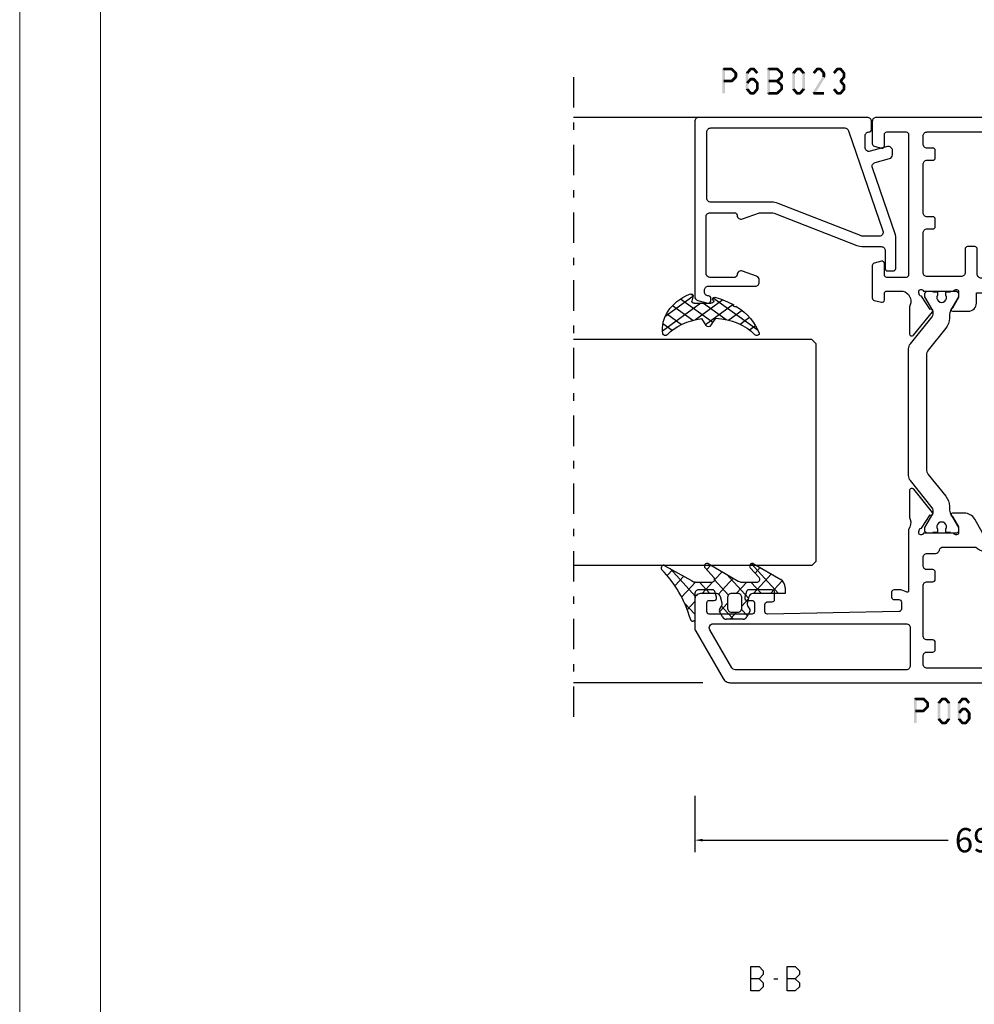
# Model space of a CAD drawing. Units: millimetres. Extents: x -3805 to 9591, y -1770 to 4531.
# Drawn here: x 318 to 436, y 2592 to 2713 of the extents above; entities that cross this region are included whole.
import ezdxf

# ---------------------------------------------------------------- set-up
doc = ezdxf.new("R2010")
doc.units = ezdxf.units.MM
doc.header["$LTSCALE"] = 0.838525
doc.linetypes.add('OGLT0', pattern=[10, 4.5, -2.2, 1.1, -2.2])
doc.layers.get('Defpoints').update_dxf_attribs({"lineweight": 5})
doc.layers.add('Frame Border', color=1, linetype='Continuous', lineweight=5)
doc.layers.add('PROFIL', color=7, linetype='Continuous', lineweight=5)
doc.styles.get("Standard").update_dxf_attribs({"font": 'txt.shx', "oblique": 1})
doc.dimstyles.new('ORGADATA', dxfattribs={"dimtxt": 0.18, "dimasz": 0.18, "dimexe": 0.18, "dimexo": 0.625, "dimgap": 0.09, "dimtad": 1, "dimtih": 1, "dimtoh": 1, "dimdec": 4, "dimzin": 0, "dimdsep": 46, "dimtxsty": 'Standard', "dimcen": 0.09, "dimadec": 0, "dimazin": 0, "dimtfac": 1, "dimtdec": 4, "dimtofl": 0, "dimtmove": 2, "dimatfit": 3, "dimfxl": 0, "dimtolj": 1, "dimtzin": 0, "dimarcsym": 0})

# ---------------------------------------------------------------- blocks, each defined once
blk = doc.blocks.new('BLYWEERT_P06210', base_point=(11.661213, 76.49564))
at = {"color": 7, "linetype": 'Continuous'}
for points in [[(22.661213, 145.49564), (18.529162, 145.49564, 0.131652), (18.029162, 145.361665), (12.161213, 141.973803, 0.131652), (11.795187, 141.607778, 0.131652), (11.661213, 141.107778), (11.661213, 76.99564, 0.414214), (12.161213, 76.49564), (14.961213, 76.49564, 0.414214), (15.461213, 76.99564), (15.461213, 77.59564, 0.414214), (14.961213, 78.09564), (13.761213, 78.09564, -0.414214), (13.461213, 78.39564), (13.461213, 81.19564, -0.414214), (13.761213, 81.49564), (20.111213, 81.49564), (20.411213, 81.79564), (20.711213, 81.49564), (27.061213, 81.49564, -0.414214), (27.361213, 81.19564), (27.361213, 78.39564, -0.414214), (27.061213, 78.09564), (25.961213, 78.09564, 0.414214), (25.461213, 77.59564), (25.461213, 76.99564, 0.414214), (25.961213, 76.49564), (28.661213, 76.49564, 0.414214), (29.161213, 76.99564), (29.161213, 80.19564, -0.414214), (29.461213, 80.49564), (30.641954, 80.49564, -0.244737), (31.888494, 80.695752, 0.112391), (32.321376, 80.597214), (35.426027, 80.597286, 0.70673), (35.614811, 81.130435), (32.723716, 83.471485, 0.965689), (32.46146, 83.169779), (30.788022, 82.08298, -0.246928), (30.651524, 81.839324), (30.372374, 81.74564), (30.261213, 81.74564, -0.843039), (30.161213, 82.328483), (30.161213, 86.112797, -0.843039), (30.261213, 86.69564), (30.961213, 86.69564), (32.261213, 85.945084, 0.998611), (32.661213, 85.94564), (32.661213, 87.38846, 0.267949), (31.911213, 88.687498), (30.211213, 89.668994, -0.267949), (29.461213, 90.968032), (29.461213, 108.523248, -0.267949), (30.211213, 109.822286), (31.911213, 110.803781, 0.267949), (32.661213, 112.10282), (32.661213, 113.54564, 0.998611), (32.261213, 113.546196), (30.961213, 112.79564), (30.261213, 112.79564, -0.843039), (30.161213, 113.378483), (30.161213, 117.162797, -0.843039), (30.261213, 117.74564), (30.372374, 117.74564), (30.651526, 117.651955, -0.246928), (30.788022, 117.408297), (32.461452, 116.321486, 0.965689), (32.723706, 116.019778), (35.614818, 118.360808, 0.70673), (35.426038, 118.893957), (32.321387, 118.894052, 0.112391), (31.888504, 118.795517, -0.244736), (30.641954, 118.99564), (23.061213, 118.99564, -0.598235), (22.894546, 119.306194, 0.147477), (23.161213, 120.190627), (23.161213, 120.79564, 0.414214), (22.861213, 121.09564), (22.250424, 121.09564, 0.419614), (21.950474, 120.790119), (21.961314, 120.20116, -0.419614), (21.661365, 119.89564), (20.761213, 119.89564, -0.408834), (20.461263, 120.190119), (20.161263, 136.490119, -0.419614), (20.461213, 136.79564), (21.361365, 136.79564, -0.408834), (21.661314, 136.50116), (21.67256, 135.890119, 0.408834), (21.97251, 135.59564), (22.861213, 135.59564, 0.414214), (23.161213, 135.89564), (23.161213, 138.808075, 0.339454), (22.938858, 139.097853), (22.238858, 139.285418, 0.493145), (21.861213, 138.99564), (21.861213, 138.39564, -0.414214), (21.561213, 138.09564), (20.461213, 138.09564, -0.414214), (20.161213, 138.39564), (20.161213, 143.69564, -0.414214), (20.461213, 143.99564), (21.561213, 143.99564, -0.414214), (21.861213, 143.69564), (21.861213, 143.09564, 0.493145), (22.238858, 142.805862), (22.938858, 142.993427, 0.339454), (23.161213, 143.283204), (23.161213, 144.99564, 0.414214), (22.661213, 145.49564)], [(15.861213, 142.262478), (18.211213, 143.619252, -0.57735), (18.961213, 143.186239), (18.961213, 119.29564, -0.414214), (18.461213, 118.79564), (13.761213, 118.79564, -0.414214), (13.261213, 119.29564), (13.261213, 140.472693, -0.267949), (13.511213, 140.905705), (15.861213, 142.262478)], [(81.661213, 76.99564), (81.661213, 122.99564, 0.414214), (81.161213, 123.49564), (78.402367, 123.49564, 0.339454), (78.112589, 123.273286), (77.871435, 122.373286, 0.493145), (78.161213, 121.99564), (79.561213, 121.99564, -0.414214), (79.861213, 121.69564), (79.861213, 119.29564, -0.414214), (79.561213, 118.99564), (62.161213, 118.99564, -0.414214), (61.861213, 119.29564), (61.861213, 121.69564, -0.414214), (62.161213, 121.99564), (63.561213, 121.99564, 0.493145), (63.85099, 122.373286), (63.609836, 123.273286, 0.339454), (63.320058, 123.49564), (59.302367, 123.49564, 0.339454), (59.012589, 123.273286), (58.771435, 122.373286, 0.493145), (59.061213, 121.99564), (59.861213, 121.99564, -0.414214), (60.161213, 121.69564), (60.161213, 119.69564, -0.439786), (58.436955, 118.798556, 0.112391), (58.004287, 118.898032), (54.899643, 118.904681, 0.70673), (54.709706, 118.371943), (57.595725, 116.024638, 0.965689), (57.858634, 116.325776), (59.534421, 117.408949, -0.246928), (59.671446, 117.652309), (59.950051, 117.74564), (60.061213, 117.74564, -0.843039), (60.161213, 117.162797), (60.161213, 113.378483, -0.843039), (60.061213, 112.79564), (59.361213, 112.79564), (58.061212, 113.546196, 0.998611), (57.661213, 113.54564), (57.661213, 111.59564, 0.414214), (58.661213, 110.59564), (59.961213, 110.59564), (59.961213, 88.89564), (58.661213, 88.89564, 0.414214), (57.661213, 87.89564), (57.661213, 85.94564, 0.998611), (58.061212, 85.945084), (59.361213, 86.69564), (60.061213, 86.69564, -0.843039), (60.161213, 86.112797), (60.161213, 82.328483, -0.843039), (60.061213, 81.74564), (59.950051, 81.74564), (59.670599, 81.83952, -0.246928), (59.534394, 82.08334), (57.86226, 83.172143, 0.965689), (57.600365, 83.474164), (54.706467, 81.13658, 0.70673), (54.894611, 80.603206), (57.99926, 80.599412, 0.112391), (58.43226, 80.697432, -0.244492), (59.680471, 80.49564), (63.661213, 80.49564, -0.414214), (64.161213, 79.99564), (64.161213, 76.99564, 0.414214), (64.661213, 76.49564), (67.361213, 76.49564, 0.414214), (67.861213, 76.99564), (67.861213, 77.59564, 0.414214), (67.361213, 78.09564), (66.261213, 78.09564, -0.414214), (65.961213, 78.39564), (65.961213, 81.19564, -0.414214), (66.261213, 81.49564), (72.611213, 81.49564), (72.911213, 81.79564), (73.211213, 81.49564), (79.561213, 81.49564, -0.414214), (79.861213, 81.19564), (79.861213, 78.39564, -0.414214), (79.561213, 78.09564), (78.361213, 78.09564, 0.414214), (77.861213, 77.59564), (77.861213, 76.99564, 0.414214), (78.361213, 76.49564), (81.161213, 76.49564, 0.414214), (81.661213, 76.99564)], [(34.77122, 114.391348, -0.171831), (33.512579, 113.94564), (33.17461, 113.94564, 0.131652), (32.57461, 113.78487), (30.861213, 112.79564), (30.561213, 112.79564, -0.414214), (30.161213, 113.19564), (30.161213, 113.79564), (30.261213, 113.79564), (30.261213, 114.37064), (30.670739, 114.37064, 1.69614), (30.670739, 115.42064), (30.261213, 115.42064), (30.261213, 115.99564), (30.161213, 115.99564), (30.161213, 116.59564, -0.414214), (30.561213, 116.99564), (30.861213, 116.99564), (32.56384, 116.012627, 0.131652), (32.81384, 115.94564), (33.017717, 115.94564, 0.171831), (33.332377, 116.057067), (36.686011, 118.772786, -0.171831), (37.315331, 118.99564), (53.007094, 118.99564, -0.171831), (53.636414, 118.772786), (56.990048, 116.057067, 0.171831), (57.304708, 115.94564), (57.508585, 115.94564, 0.131652), (57.758585, 116.012627), (59.461213, 116.99564), (59.761213, 116.99564, -0.414214), (60.161213, 116.59564), (60.161213, 115.99564), (60.061213, 115.99564), (60.061213, 115.42064), (59.651686, 115.42064, 1.69614), (59.651686, 114.37064), (60.061213, 114.37064), (60.061213, 113.79564), (60.161213, 113.79564), (60.161213, 113.19564, -0.414214), (59.761213, 112.79564), (59.461213, 112.79564), (57.747815, 113.78487, 0.131652), (57.147815, 113.94564), (56.809846, 113.94564, -0.171831), (55.551205, 114.391348), (52.857354, 116.572786, 0.171831), (52.228033, 116.79564), (38.094392, 116.79564, 0.171831), (37.465072, 116.572786), (34.77122, 114.391348)], [(13.461213, 99.99564), (13.461213, 116.69564, -0.414214), (13.961213, 117.19564), (14.961213, 117.19564, -0.414214), (15.461213, 116.69564), (15.461213, 115.99564, 0.414214), (15.761213, 115.69564), (16.661213, 115.69564, 0.414214), (16.961213, 115.99564), (16.961213, 116.69564, -0.414214), (17.461213, 117.19564), (23.661213, 117.19564, -0.414214), (24.161213, 116.69564), (24.161213, 115.99564, 0.414214), (24.461213, 115.69564), (25.361213, 115.69564, 0.414214), (25.661213, 115.99564), (25.661213, 116.69564, -0.414214), (26.161213, 117.19564), (27.161213, 117.19564, -0.414214), (27.661213, 116.69564), (27.661213, 115.675436, 0.356394), (28.061213, 115.185538, -0.356394), (28.461213, 114.69564), (28.461213, 110.677314, 0.179699), (27.661213, 108.523248), (27.661213, 90.968032, 0.179699), (28.461213, 88.813966), (28.461213, 85.79564, -0.356394), (28.061213, 85.305742, 0.356394), (27.661213, 84.815844), (27.661213, 83.29564), (13.461213, 83.29564), (13.461213, 99.99564)], [(79.861213, 99.99564), (79.861213, 83.29564), (66.160603, 83.29564, 0.230961), (64.505326, 82.487948, -0.230961), (64.111213, 82.29564), (62.461213, 82.29564, -0.414214), (61.961213, 82.79564), (61.961213, 87.99564, -0.414214), (62.461213, 88.49564), (65.361213, 88.49564, 0.414214), (65.661213, 88.79564), (65.661213, 89.69564, 0.414214), (65.361213, 89.99564), (62.261213, 89.99564, -0.414214), (61.761213, 90.49564), (61.761213, 109.99564, -0.414214), (62.261213, 110.49564), (65.361213, 110.49564, 0.414214), (65.661213, 110.79564), (65.661213, 111.69564, 0.414214), (65.361213, 111.99564), (62.461213, 111.99564, -0.414214), (61.961213, 112.49564), (61.961213, 116.69564, -0.414214), (62.461213, 117.19564), (67.361213, 117.19564, -0.414214), (67.861213, 116.69564), (67.861213, 115.99564, 0.414214), (68.161213, 115.69564), (69.061213, 115.69564, 0.414214), (69.361213, 115.99564), (69.361213, 116.69564, -0.414214), (69.861213, 117.19564), (75.861213, 117.19564, -0.414214), (76.361213, 116.69564), (76.361213, 115.99564, 0.414214), (76.661213, 115.69564), (77.561213, 115.69564, 0.414214), (77.861213, 115.99564), (77.861213, 116.69564, -0.414214), (78.361213, 117.19564), (79.361213, 117.19564, -0.414214), (79.861213, 116.69564), (79.861213, 99.99564)], [(55.551205, 85.099932, -0.171831), (56.809846, 85.54564), (57.147815, 85.54564, 0.131652), (57.747815, 85.706409), (59.461213, 86.69564), (59.761213, 86.69564, -0.414214), (60.161213, 86.29564), (60.161213, 85.69564), (60.061213, 85.69564), (60.061213, 85.12064), (59.651686, 85.12064, 1.69614), (59.651686, 84.07064), (60.061213, 84.07064), (60.061213, 83.49564), (60.161213, 83.49564), (60.161213, 82.89564, -0.414214), (59.761213, 82.49564), (59.461213, 82.49564), (57.758585, 83.478653, 0.131652), (57.508585, 83.54564), (57.304708, 83.54564, 0.171831), (56.990048, 83.434213), (53.636414, 80.718494, -0.171831), (53.007094, 80.49564), (37.315331, 80.49564, -0.171831), (36.686011, 80.718494), (33.332377, 83.434213, 0.171831), (33.017717, 83.54564), (32.81384, 83.54564, 0.131652), (32.56384, 83.478653), (30.861213, 82.49564), (30.561213, 82.49564, -0.414214), (30.161213, 82.89564), (30.161213, 83.49564), (30.261213, 83.49564), (30.261213, 84.07064), (30.670739, 84.07064, 1.69614), (30.670739, 85.12064), (30.261213, 85.12064), (30.261213, 85.69564), (30.161213, 85.69564), (30.161213, 86.29564, -0.414214), (30.561213, 86.69564), (30.861213, 86.69564), (32.57461, 85.706409, 0.131652), (33.17461, 85.54564), (33.512579, 85.54564, -0.171831), (34.77122, 85.099932), (37.465072, 82.918494, 0.171831), (38.094392, 82.69564), (52.228033, 82.69564, 0.171831), (52.857354, 82.918494), (55.551205, 85.099932)]]:
    blk.add_lwpolyline(points, format="xyb", close=True, dxfattribs=at)
blk = doc.blocks.new('BLYWEERT_P6B023')
at = {"color": 7, "linetype": 'Continuous'}
for points in [[(23, 3.5), (23, 24.4, 0.414214), (22.5, 24.9), (0.828594, 24.9, 0.339454), (0.345631, 24.52941), (0.010222, 23.277646, 0.493145), (0.3, 22.9), (0.6, 22.9, 0.414214), (0.9, 23.2, -0.414214), (1.4, 23.7), (1.6, 23.7, -0.414214), (2.1, 23.2), (2.1, 17.4, 0.414214), (2.6, 16.9), (2.863052, 16.9, 0.315299), (3.332898, 17.22899), (3.969846, 18.97899, 0.520567), (3.5, 19.65, -0.414214), (3.2, 19.95), (3.2, 23, -0.414214), (3.7, 23.5), (10.7, 23.5, -0.414214), (11.2, 23), (11.2, 19.95, -0.414214), (10.9, 19.65, 0.520567), (10.430154, 18.97899), (11.2, 16.863855), (11.2, 15.4, -0.093149), (11.131776, 15.036965), (7.156916, 4.83498, 0.093149), (7, 4), (7, 1.8, -0.414214), (6.5, 1.3), (4.3, 1.3, 0.414214), (4, 1), (4, 0.3, 0.414214), (4.3, 0), (8.3, 0, 0.083094), (8.462784, 0.027241), (16.777681, 2.890289, -0.434812), (17.423428, 2.546939), (17.899399, 0.77059, 0.339454), (18.382362, 0.4), (18.9, 0.4, 0.493145), (19.382963, 1.02941), (18.809235, 3.17059, -0.493145), (19.292198, 3.8), (20.7, 3.8, -0.414214), (21.2, 3.3, 0.414214), (21.5, 3), (22.5, 3, 0.414214), (23, 3.5)], [(21.7, 14.608367), (21.7, 6.316733, -0.320103), (21.362784, 5.843974), (8.962784, 1.574311, -0.515034), (8.3, 2.047071), (8.3, 4, -0.093149), (8.368224, 4.363035), (12.343084, 14.56502, 0.093149), (12.5, 15.4), (12.5, 22.9, -0.414214), (13, 23.4), (21.2, 23.4, -0.414214), (21.7, 22.9), (21.7, 14.608367)]]:
    blk.add_lwpolyline(points, format="xyb", close=True, dxfattribs=at)
blk = doc.blocks.new('BLYWEERT_AGS304', base_point=(1.6, 8))
at = {"color": 7, "linetype": 'Continuous'}
for p, q in [((0.477412, 8.226655), (3.935242, 11.684484)), ((1.6, 7.227922), (6.363314, 11.991236)), ((3.373946, 11.483413), (5.22622, 9.63114)), ((5.045836, 11.932843), (6.197227, 10.781452)), ((2.000382, 10.735656), (4.515355, 8.220684)), ((0.868194, 9.746525), (4.853799, 5.76092)), ((0.000074, 8.493324), (0.293324, 8.200074)), ((1.019389, 4.525991), (4.415356, 7.921958)), ((1.6, 6.893398), (4.395232, 4.098166)), ((1.848463, 3.233744), (5.26299, 6.648271)), ((0.674367, 5.697711), (6.213945, 0.158133)), ((2.860245, 2.124206), (4.503122, 3.767083)), ((4.050436, 1.193077), (5.207764, 2.350405)), ((5.430753, 0.452073), (6.173407, 1.194728))]:
    blk.add_line(p, q, dxfattribs=at)
blk.add_lwpolyline([(6.970531, 11.406817, 0.691235), (6.835232, 11.951559, 0.292666), (0.044188, 8.656716, 0.646264), (0.352094, 8.204558), (1.247906, 8.362513, -0.466308), (1.6, 8.067071), (1.6, 5.947214, -0.648232), (1.1, 5.723607, 0.79222), (0.621333, 5.388893, 0.072028), (1.910264, 3.154347, -1), (2.164642, 2.845653, 0.152646), (6.724781, 0.009583, 0.838203), (6.970531, 0.546818, -0.224485), (4.144874, 5.430343), (5.426785, 6.028108, 0.63707), (5.426785, 6.571892), (4.22421, 7.132662, -0.200149), (6.970531, 11.406817)], format="xyb", close=True, dxfattribs=at)
blk = doc.blocks.new('BLYWEERT_AGS100', base_point=(3.1, 11.2))
at = {"color": 7, "linetype": 'Continuous'}
for p, q in [((5.176816, 14.613258), (5.819397, 13.970677)), ((2.8031, 11.096307), (5.96847, 14.261677)), ((4.01443, 13.654323), (5.100808, 12.567945)), ((0.785472, 11.2), (2.04961, 12.464138)), ((2.725922, 12.821511), (4.438621, 11.108812)), ((0, 11.304792), (0.104792, 11.2)), ((1.301243, 12.124869), (2.226112, 11.2)), ((3.136469, 9.308356), (4.436469, 10.608356)), ((3.136469, 10.289643), (4.439389, 8.986723)), ((5.842231, 9.705201), (6.339338, 9.208095)), ((0.919909, 7.091796), (1.69197, 7.863857)), ((1.085883, 8.097589), (2.038172, 7.145299)), ((2.968538, 7.019105), (4.682757, 8.733324)), ((3.068655, 8.236137), (4.875567, 6.429225)), ((4.694716, 8.731396), (5.607452, 7.81866)), ((0.236469, 6.408356), (0.919909, 7.091796)), ((0.236469, 6.825682), (1.036469, 6.025682)), ((2.608359, 4.537606), (5.293615, 7.222861)), ((3.136469, 6.047002), (4.436469, 4.747002)), ((0.620521, 4.671088), (1.343057, 5.393624)), ((1.707451, 5.354701), (2.493867, 4.568284)), ((3.136469, 2.944395), (4.436469, 4.244395)), ((3.136469, 0.823075), (6.531123, 4.217728)), ((3.136469, 3.925682), (5.342366, 1.719785)), ((5.457037, 3.726435), (6.074252, 3.10922)), ((3.136469, 1.804361), (4.591947, 0.348884))]:
    blk.add_line(p, q, dxfattribs=at)
for points in [[(0.486469, 7.751517), (1.120003, 8.117288, -0.396012), (1.519928, 8.023425, 0.322108), (2.065879, 7.817037), (2.765879, 8.004602, 0.339454), (3.136469, 8.487564), (3.136469, 10.5, 0.414214), (2.436469, 11.2), (0, 11.2), (0, 11.443551, -0.366859), (0.25092, 11.739509, 0.128726), (5.862239, 15.296994, -0.837623), (6.290332, 14.889973), (4.602152, 11.594537, 0.147021), (4.436469, 11.043253), (4.436469, 9.028476, 0.667211), (4.948033, 8.815777), (6.044472, 9.906361, -0.858805), (6.521463, 9.553848), (4.55171, 5.814404, 0.121802), (4.436469, 5.348356), (4.436469, 3.432848, 0.667211), (4.948033, 3.220149), (6.044472, 4.310733, -0.858805), (6.521463, 3.95822), (4.717729, 0.533953, -0.278368), (3.832969, 0), (3.136469, 0), (3.136469, 4.012436, 0.339454), (2.765879, 4.495398), (2.065879, 4.682963, 0.322108), (1.519928, 4.476575, -0.396012), (1.120003, 4.382712), (0.486469, 4.748483, -0.267949), (0.236469, 5.181495), (0.236469, 7.318505, -0.267949), (0.486469, 7.751517)], [(1.036469, 6.25), (1.036469, 5.854701, 0.414214), (1.536469, 5.354701), (2.636469, 5.354701, 0.414214), (3.136469, 5.854701), (3.136469, 6.645299, 0.414214), (2.636469, 7.145299), (1.536469, 7.145299, 0.414214), (1.036469, 6.645299), (1.036469, 6.25)]]:
    blk.add_lwpolyline(points, format="xyb", close=True, dxfattribs=at)
blk = doc.blocks.new('*U786', base_point=(-75, -754))
at = {"color": 7, "linetype": 'Continuous'}
for p, q in [((-55, -724), (-55.5, -724.5)), ((-28, -724), (-55, -724)), ((-27.5, -724.5), (-28, -724)), ((-55.5, -724.5), (-55.5, -754)), ((-27.5, -724.5), (-27.5, -754)), ((0, -725.549988), (0, -754)), ((-70, -738), (-70, -754))]:
    blk.add_line(p, q, dxfattribs=at)
at = {"color": 7, "linetype": 'OGLT0'}
blk.add_line((5, -754), (-75, -754), dxfattribs=at)
blk = doc.blocks.new('*D802')
at = {"color": 0, "lineweight": -2}
for p, q in [((401.18, 2617.39), (401.18, 2610.39)), ((470.18, 2617.39), (470.18, 2610.39)), ((402.18, 2611.89), (432.57, 2611.89)), ((469.18, 2611.89), (438.8, 2611.89))]:
    blk.add_line(p, q, dxfattribs=at)
at = {"color": 0}
for points in [[(402.18, 2612.06), (402.18, 2611.73), (401.18, 2611.89)], [(469.18, 2612.06), (469.18, 2611.73), (470.18, 2611.89)]]:
    blk.add_solid(points, dxfattribs=at)
at = {"layer": 'Defpoints', "color": 0}
for p in [(401.18, 2617.39), (470.18, 2617.39), (401.18, 2611.89)]:
    blk.add_point(p, dxfattribs=at)
at = {"color": 0, "insert": (435.68, 2611.89), "char_height": 3, "attachment_point": 5}
blk.add_mtext('\\A1;69', dxfattribs=at)

msp = doc.modelspace()

# ---------------------------------------------------------------- linework, layer by layer
at = {"color": 7, "linetype": 'Continuous'}
for p, q in [((408.15536479, 2593.23133421), (408.15536479, 2596.23133421)), ((408.15536479, 2596.23133421), (409.14838879, 2596.23133421)), ((409.14838879, 2596.23133421), (409.65994679, 2595.72133421)), ((412.65220379, 2593.23133421), (412.65220379, 2596.23133421)), ((412.65220379, 2596.23133421), (413.64522679, 2596.23133421)), ((413.64522679, 2596.23133421), (414.15678479, 2595.72133421)), ((409.65994679, 2595.24133421), (409.14838879, 2594.73133421)), ((409.65994679, 2595.72133421), (409.65994679, 2595.24133421)), ((414.15678479, 2595.24133421), (413.64522679, 2594.73133421)), ((414.15678479, 2595.72133421), (414.15678479, 2595.24133421)), ((409.14838879, 2594.73133421), (408.15536479, 2594.73133421)), ((409.14838879, 2594.73133421), (409.65994679, 2594.22133421)), ((409.65994679, 2593.74133421), (409.14838879, 2593.23133421)), ((409.65994679, 2594.22133421), (409.65994679, 2593.74133421)), ((410.97924479, 2594.73133421), (411.48505379, 2594.73133421)), ((413.64522679, 2594.73133421), (412.65220379, 2594.73133421)), ((413.64522679, 2594.73133421), (414.15678479, 2594.22133421)), ((414.15678479, 2593.74133421), (413.64522679, 2593.23133421)), ((414.15678479, 2594.22133421), (414.15678479, 2593.74133421)), ((409.14838879, 2593.23133421), (408.15536479, 2593.23133421)), ((413.64522679, 2593.23133421), (412.65220379, 2593.23133421))]:
    msp.add_line(p, q, dxfattribs=at)
at = {"color": 7}
for points in [[(404.6054307, 2707.3925191), (404.6887637, 2707.3091861), (404.7720967, 2707.5591861), (404.8554307, 2707.4758521)], [(404.6054307, 2704.3925191), (404.9387637, 2704.3925191), (404.6054307, 2707.3925191), (404.9387637, 2707.3925191)], [(404.7720967, 2707.5591861), (404.7720967, 2707.2258521), (405.7651207, 2707.5591861), (405.7651207, 2707.2258521)], [(405.8827917, 2707.5105501), (405.6474497, 2707.2744881), (406.3943497, 2707.0005501), (406.1590067, 2706.7644881)], [(405.8827917, 2707.5105501), (405.8239567, 2707.3682011), (405.7651207, 2707.5591861), (405.7062847, 2707.4168371)], [(406.4433447, 2706.8825191), (406.3011757, 2706.8235041), (406.3943497, 2707.0005501), (406.2521807, 2706.9415341)], [(407.5131607, 2706.8825191), (407.6604917, 2706.8291451), (407.5518327, 2706.9892671), (407.6991627, 2706.9358931)], [(408.2331617, 2707.2857711), (407.9771727, 2707.4992671), (407.8078217, 2706.7757711), (407.5518327, 2706.9892671)], [(407.9771727, 2707.4992671), (408.0411697, 2707.3625601), (408.1051667, 2707.5591861), (408.1691647, 2707.4224791)], [(408.5054867, 2707.2258521), (408.5054867, 2707.5591861), (408.1051667, 2707.2258521), (408.1051667, 2707.5591861)], [(408.8028327, 2706.7757711), (409.0588217, 2706.9892671), (408.3774927, 2707.2857711), (408.6334817, 2707.4992671)], [(408.6334817, 2707.4992671), (408.5694847, 2707.3625601), (408.5054867, 2707.5591861), (408.4414897, 2707.4224791)], [(410.1639277, 2707.3925191), (410.2472617, 2707.3091861), (410.3305947, 2707.5591861), (410.4139277, 2707.4758521)], [(410.1639277, 2704.3925191), (410.4972617, 2704.3925191), (410.1639277, 2707.3925191), (410.4972617, 2707.3925191)], [(410.3305947, 2707.5591861), (410.3305947, 2707.2258521), (411.4017217, 2707.5591861), (411.4017217, 2707.2258521)], [(411.5148457, 2707.5149141), (411.2885967, 2707.2701241), (412.0666387, 2707.0049141), (411.8403887, 2706.7601241)], [(411.5148457, 2707.5149141), (411.4582837, 2707.3703831), (411.4017217, 2707.5591861), (411.3451587, 2707.4146551)], [(412.1201807, 2706.8825191), (411.9802847, 2706.8213221), (412.0666387, 2707.0049141), (411.9267427, 2706.9437171)], [(413.2609987, 2706.8825191), (413.4083287, 2706.8291451), (413.2996697, 2706.9892671), (413.4470007, 2706.9358931)], [(413.2996697, 2706.9892671), (413.5556597, 2706.7757711), (413.7250097, 2707.4992671), (413.9809997, 2707.2857711)], [(413.7250097, 2707.4992671), (413.7890077, 2707.3625601), (413.8530047, 2707.5591861), (413.9170027, 2707.4224791)], [(413.8530047, 2707.5591861), (413.8530047, 2707.2258521), (414.2533247, 2707.5591861), (414.2533247, 2707.2258521)], [(414.3813197, 2707.4992671), (414.1253297, 2707.2857711), (414.8066597, 2706.9892671), (414.5506707, 2706.7757711)], [(414.3813197, 2707.4992671), (414.3173227, 2707.3625601), (414.2533247, 2707.5591861), (414.1893277, 2707.4224791)], [(414.8453317, 2706.8825191), (414.6980007, 2706.8291451), (414.8066597, 2706.9892671), (414.6593297, 2706.9358931)], [(415.8016707, 2706.9892671), (416.0576597, 2706.7757711), (416.2270107, 2707.4992671), (416.4829997, 2707.2857711)], [(416.2270107, 2707.4992671), (416.2910077, 2707.3625601), (416.3550047, 2707.5591861), (416.4190027, 2707.4224791)], [(416.3550047, 2707.5591861), (416.3550047, 2707.2258521), (416.7553247, 2707.5591861), (416.7553247, 2707.2258521)], [(416.8833197, 2707.4992671), (416.6273307, 2707.2857711), (417.3086597, 2706.9892671), (417.0526707, 2706.7757711)], [(416.8833197, 2707.4992671), (416.8193227, 2707.3625601), (416.7553247, 2707.5591861), (416.6913277, 2707.4224791)], [(417.3473317, 2706.8825191), (417.2000007, 2706.8291451), (417.3086597, 2706.9892671), (417.1613297, 2706.9358931)], [(418.3036707, 2706.9892671), (418.5596597, 2706.7757711), (418.7290107, 2707.4992671), (418.9849997, 2707.2857711)], [(418.7290107, 2707.4992671), (418.7930077, 2707.3625601), (418.8570057, 2707.5591861), (418.9210027, 2707.4224791)], [(418.8570057, 2707.5591861), (418.8570057, 2707.2258521), (419.2573257, 2707.5591861), (419.2573257, 2707.2258521)], [(419.3853197, 2707.4992671), (419.1293307, 2707.2857711), (419.8106597, 2706.9892671), (419.5546707, 2706.7757711)], [(419.3853197, 2707.4992671), (419.3213227, 2707.3625601), (419.2573257, 2707.5591861), (419.1933277, 2707.4224791)], [(419.8493317, 2706.8825191), (419.7020007, 2706.8291451), (419.8106597, 2706.9892671), (419.6633297, 2706.9358931)], [(405.7651207, 2705.7258521), (405.7651207, 2706.0591861), (404.7720967, 2705.7258521), (404.7720967, 2706.0591861)], [(406.3943497, 2706.2844881), (406.1590067, 2706.5205501), (405.8827917, 2705.7744881), (405.6474497, 2706.0105501)], [(405.7651207, 2705.7258521), (405.7062847, 2705.8682011), (405.8827917, 2705.7744881), (405.8239567, 2705.9168371)], [(406.4433447, 2706.8825191), (406.1100117, 2706.8825191), (406.4433447, 2706.4025191), (406.1100117, 2706.4025191)], [(406.3943497, 2706.2844881), (406.2521807, 2706.3435041), (406.4433447, 2706.4025191), (406.3011757, 2706.4615341)], [(407.8464937, 2706.8825191), (407.5131607, 2706.8825191), (407.8464937, 2704.9025191), (407.5131607, 2704.9025191)], [(408.2299067, 2706.0219851), (407.9804277, 2706.2430541), (407.8045667, 2705.5419851), (407.5550877, 2705.7630541)], [(407.9804277, 2706.2430541), (408.0427977, 2706.1044531), (408.1051667, 2706.2991861), (408.1675367, 2706.1605851)], [(408.5054867, 2705.9658521), (408.5054867, 2706.2991861), (408.1051667, 2705.9658521), (408.1051667, 2706.2991861)], [(408.8060877, 2705.5419851), (409.0555667, 2705.7630541), (408.3807477, 2706.0219851), (408.6302267, 2706.2430541)], [(408.6302267, 2706.2430541), (408.5678567, 2706.1044531), (408.5054867, 2706.2991861), (408.4431177, 2706.1605851)], [(409.0974937, 2705.6525191), (408.9517907, 2705.5972521), (409.0555667, 2705.7630541), (408.9098637, 2705.7077861)], [(411.4017217, 2705.7258521), (411.4017217, 2706.0591861), (410.3305947, 2705.7258521), (410.3305947, 2706.0591861)], [(412.0666387, 2706.2801241), (411.8403887, 2706.5249141), (411.5148457, 2705.7701241), (411.2885967, 2706.0149141)], [(411.2885967, 2705.7701241), (411.4017217, 2705.7701241), (411.2885967, 2706.0149141), (411.4017217, 2706.0149141)], [(411.5148457, 2706.0149141), (411.2885967, 2705.7701241), (412.0666387, 2705.5049141), (411.8403887, 2705.2601241)], [(411.5148457, 2706.0149141), (411.4582837, 2705.8703831), (411.4017217, 2706.0591861), (411.3451587, 2705.9146551)], [(412.1201807, 2706.8825191), (411.7868467, 2706.8825191), (412.1201807, 2706.4025191), (411.7868467, 2706.4025191)], [(412.0666387, 2706.2801241), (411.9267427, 2706.3413221), (412.1201807, 2706.4025191), (411.9802847, 2706.4637171)], [(413.2609987, 2704.9025191), (413.5943317, 2704.9025191), (413.2609987, 2706.8825191), (413.5943317, 2706.8825191)], [(414.8453317, 2706.8825191), (414.5119987, 2706.8825191), (414.8453317, 2704.9025191), (414.5119987, 2704.9025191)], [(417.3221637, 2706.3144521), (417.0391667, 2706.4905861), (416.0711637, 2704.3044521), (415.7881667, 2704.4805861)], [(417.3473317, 2706.8825191), (417.0139987, 2706.8825191), (417.3473317, 2706.4025191), (417.0139987, 2706.4025191)], [(417.3221637, 2706.3144521), (417.1680817, 2706.3584851), (417.3473317, 2706.4025191), (417.1932487, 2706.4465531)], [(419.8106597, 2706.2957711), (419.5546707, 2706.5092671), (419.3853197, 2705.7857711), (419.1293307, 2705.9992671)], [(419.1293307, 2705.7857711), (419.2573257, 2705.7857711), (419.1293307, 2705.9992671), (419.2573257, 2705.9992671)], [(419.3853197, 2705.9992671), (419.1293307, 2705.7857711), (419.8106597, 2705.4892671), (419.5546707, 2705.2757711)], [(419.8493317, 2706.8825191), (419.5159987, 2706.8825191), (419.8493317, 2706.4025191), (419.5159987, 2706.4025191)], [(419.8106597, 2706.2957711), (419.6633297, 2706.3491451), (419.8493317, 2706.4025191), (419.7020007, 2706.4558931)], [(407.5518327, 2704.7957711), (407.6991627, 2704.8491451), (407.5131607, 2704.9025191), (407.6604917, 2704.9558931)], [(407.8078217, 2705.0092671), (407.5518327, 2704.7957711), (408.2331617, 2704.4992671), (407.9771727, 2704.2857711)], [(408.1051667, 2704.5591861), (408.1051667, 2704.2258521), (408.5054867, 2704.5591861), (408.5054867, 2704.2258521)], [(408.3774927, 2704.4992671), (408.6334817, 2704.2857711), (408.8028327, 2705.0092671), (409.0588217, 2704.7957711)], [(408.7641607, 2704.9025191), (409.0974937, 2704.9025191), (408.7641607, 2705.6525191), (409.0974937, 2705.6525191)], [(409.0588217, 2704.7957711), (408.9114917, 2704.8491451), (409.0974937, 2704.9025191), (408.9501627, 2704.9558931)], [(411.4017217, 2704.2258521), (411.4017217, 2704.5591861), (410.3305947, 2704.2258521), (410.3305947, 2704.5591861)], [(412.0666387, 2704.7801241), (411.8403887, 2705.0249141), (411.5148457, 2704.2701241), (411.2885967, 2704.5149141)], [(412.1201807, 2705.3825191), (411.7868467, 2705.3825191), (412.1201807, 2704.9025191), (411.7868467, 2704.9025191)], [(412.1201807, 2705.3825191), (411.9802847, 2705.3213221), (412.0666387, 2705.5049141), (411.9267427, 2705.4437171)], [(412.0666387, 2704.7801241), (411.9267427, 2704.8413221), (412.1201807, 2704.9025191), (411.9802847, 2704.9637171)], [(413.2996697, 2704.7957711), (413.4470007, 2704.8491451), (413.2609987, 2704.9025191), (413.4083287, 2704.9558931)], [(413.7250097, 2704.2857711), (413.9809997, 2704.4992671), (413.2996697, 2704.7957711), (413.5556597, 2705.0092671)], [(414.2533247, 2704.2258521), (414.2533247, 2704.5591861), (413.8530047, 2704.2258521), (413.8530047, 2704.5591861)], [(414.8066597, 2704.7957711), (414.5506707, 2705.0092671), (414.3813197, 2704.2857711), (414.1253297, 2704.4992671)], [(414.8066597, 2704.7957711), (414.6593297, 2704.8491451), (414.8453317, 2704.9025191), (414.6980007, 2704.9558931)], [(415.7881667, 2704.4805861), (415.8589157, 2704.5198861), (415.9296647, 2704.2258521), (416.0004147, 2704.2651521)], [(415.9296647, 2704.5591861), (415.9296647, 2704.2258521), (417.1806647, 2704.5591861), (417.1806647, 2704.2258521)], [(418.7290107, 2704.2857711), (418.9849997, 2704.4992671), (418.3036707, 2704.7957711), (418.5596597, 2705.0092671)], [(419.2573257, 2704.2258521), (419.2573257, 2704.5591861), (418.8570057, 2704.2258521), (418.8570057, 2704.5591861)], [(419.8106597, 2704.7957711), (419.5546707, 2705.0092671), (419.3853197, 2704.2857711), (419.1293307, 2704.4992671)], [(419.8493317, 2705.3825191), (419.5159987, 2705.3825191), (419.8493317, 2704.9025191), (419.5159987, 2704.9025191)], [(419.8493317, 2705.3825191), (419.7020007, 2705.3291451), (419.8106597, 2705.4892671), (419.6633297, 2705.4358931)], [(419.8106597, 2704.7957711), (419.6633297, 2704.8491451), (419.8493317, 2704.9025191), (419.7020007, 2704.9558931)], [(407.9771727, 2704.2857711), (408.0411697, 2704.4224791), (408.1051667, 2704.2258521), (408.1691647, 2704.3625601)], [(408.5054867, 2704.2258521), (408.4414897, 2704.3625601), (408.6334817, 2704.2857711), (408.5694847, 2704.4224791)], [(410.1639277, 2704.3925191), (410.2472617, 2704.4758521), (410.3305947, 2704.2258521), (410.4139277, 2704.3091861)], [(411.4017217, 2704.2258521), (411.3451587, 2704.3703831), (411.5148457, 2704.2701241), (411.4582837, 2704.4146551)], [(413.7250097, 2704.2857711), (413.7890077, 2704.4224791), (413.8530047, 2704.2258521), (413.9170027, 2704.3625601)], [(414.2533247, 2704.2258521), (414.1893277, 2704.3625601), (414.3813197, 2704.2857711), (414.3173227, 2704.4224791)], [(418.7290107, 2704.2857711), (418.7930077, 2704.4224791), (418.8570057, 2704.2258521), (418.9210027, 2704.3625601)], [(419.2573257, 2704.2258521), (419.1933277, 2704.3625601), (419.3853197, 2704.2857711), (419.3213227, 2704.4224791)], [(428.3590117, 2629.3925191), (428.4423447, 2629.3091861), (428.5256787, 2629.5591861), (428.6090117, 2629.4758521)], [(428.3590117, 2626.3925191), (428.6923447, 2626.3925191), (428.3590117, 2629.3925191), (428.6923447, 2629.3925191)], [(428.5256787, 2629.5591861), (428.5256787, 2629.2258521), (429.5187017, 2629.5591861), (429.5187017, 2629.2258521)], [(429.6363737, 2629.5105501), (429.4010307, 2629.2744881), (430.1479307, 2629.0005501), (429.9125887, 2628.7644881)], [(429.6363737, 2629.5105501), (429.5775377, 2629.3682011), (429.5187017, 2629.5591861), (429.4598667, 2629.4168371)], [(430.1969267, 2628.8825191), (430.0547577, 2628.8235041), (430.1479307, 2629.0005501), (430.0057617, 2628.9415341)], [(431.2667417, 2628.8825191), (431.4140727, 2628.8291451), (431.3054137, 2628.9892671), (431.4527437, 2628.9358931)], [(431.3054137, 2628.9892671), (431.5614037, 2628.7757711), (431.7307537, 2629.4992671), (431.9867437, 2629.2857711)], [(431.7307537, 2629.4992671), (431.7947507, 2629.3625601), (431.8587487, 2629.5591861), (431.9227457, 2629.4224791)], [(431.8587487, 2629.5591861), (431.8587487, 2629.2258521), (432.2590687, 2629.5591861), (432.2590687, 2629.2258521)], [(432.3870637, 2629.4992671), (432.1310737, 2629.2857711), (432.8124037, 2628.9892671), (432.5564137, 2628.7757711)], [(432.3870637, 2629.4992671), (432.3230657, 2629.3625601), (432.2590687, 2629.5591861), (432.1950707, 2629.4224791)], [(432.8510747, 2628.8825191), (432.7037447, 2628.8291451), (432.8124037, 2628.9892671), (432.6650727, 2628.9358931)], [(433.7687417, 2628.8825191), (433.9160727, 2628.8291451), (433.8074137, 2628.9892671), (433.9547447, 2628.9358931)], [(434.4887437, 2629.2857711), (434.2327537, 2629.4992671), (434.0634037, 2628.7757711), (433.8074137, 2628.9892671)], [(434.2327537, 2629.4992671), (434.2967507, 2629.3625601), (434.3607487, 2629.5591861), (434.4247457, 2629.4224791)], [(434.7610687, 2629.2258521), (434.7610687, 2629.5591861), (434.3607487, 2629.2258521), (434.3607487, 2629.5591861)], [(435.0584137, 2628.7757711), (435.3144037, 2628.9892671), (434.6330737, 2629.2857711), (434.8890637, 2629.4992671)], [(434.8890637, 2629.4992671), (434.8250657, 2629.3625601), (434.7610687, 2629.5591861), (434.6970707, 2629.4224791)], [(429.5187017, 2627.7258521), (429.5187017, 2628.0591861), (428.5256787, 2627.7258521), (428.5256787, 2628.0591861)], [(430.1479307, 2628.2844881), (429.9125887, 2628.5205501), (429.6363737, 2627.7744881), (429.4010307, 2628.0105501)], [(429.5187017, 2627.7258521), (429.4598667, 2627.8682011), (429.6363737, 2627.7744881), (429.5775377, 2627.9168371)], [(430.1969267, 2628.8825191), (429.8635927, 2628.8825191), (430.1969267, 2628.4025191), (429.8635927, 2628.4025191)], [(430.1479307, 2628.2844881), (430.0057617, 2628.3435041), (430.1969267, 2628.4025191), (430.0547577, 2628.4615341)], [(431.2667417, 2626.9025191), (431.6000747, 2626.9025191), (431.2667417, 2628.8825191), (431.6000747, 2628.8825191)], [(432.8510747, 2628.8825191), (432.5177417, 2628.8825191), (432.8510747, 2626.9025191), (432.5177417, 2626.9025191)], [(434.1020747, 2628.8825191), (433.7687417, 2628.8825191), (434.1020747, 2626.9025191), (433.7687417, 2626.9025191)], [(434.4854877, 2628.0219851), (434.2360087, 2628.2430541), (434.0601477, 2627.5419851), (433.8106687, 2627.7630541)], [(434.2360087, 2628.2430541), (434.2983787, 2628.1044531), (434.3607487, 2628.2991861), (434.4231177, 2628.1605851)], [(434.7610687, 2627.9658521), (434.7610687, 2628.2991861), (434.3607487, 2627.9658521), (434.3607487, 2628.2991861)], [(435.0616687, 2627.5419851), (435.3111477, 2627.7630541), (434.6363287, 2628.0219851), (434.8858077, 2628.2430541)], [(434.8858077, 2628.2430541), (434.8234377, 2628.1044531), (434.7610687, 2628.2991861), (434.6986987, 2628.1605851)], [(435.3530747, 2627.6525191), (435.2073717, 2627.5972521), (435.3111477, 2627.7630541), (435.1654447, 2627.7077861)], [(431.3054137, 2626.7957711), (431.4527437, 2626.8491451), (431.2667417, 2626.9025191), (431.4140727, 2626.9558931)], [(431.7307537, 2626.2857711), (431.9867437, 2626.4992671), (431.3054137, 2626.7957711), (431.5614037, 2627.0092671)], [(432.2590687, 2626.2258521), (432.2590687, 2626.5591861), (431.8587487, 2626.2258521), (431.8587487, 2626.5591861)], [(432.8124037, 2626.7957711), (432.5564137, 2627.0092671), (432.3870637, 2626.2857711), (432.1310737, 2626.4992671)], [(432.8124037, 2626.7957711), (432.6650727, 2626.8491451), (432.8510747, 2626.9025191), (432.7037447, 2626.9558931)], [(433.8074137, 2626.7957711), (433.9547447, 2626.8491451), (433.7687417, 2626.9025191), (433.9160727, 2626.9558931)], [(434.0634037, 2627.0092671), (433.8074137, 2626.7957711), (434.4887437, 2626.4992671), (434.2327537, 2626.2857711)], [(434.3607487, 2626.5591861), (434.3607487, 2626.2258521), (434.7610687, 2626.5591861), (434.7610687, 2626.2258521)], [(434.6330737, 2626.4992671), (434.8890637, 2626.2857711), (435.0584137, 2627.0092671), (435.3144037, 2626.7957711)], [(435.0197417, 2626.9025191), (435.3530747, 2626.9025191), (435.0197417, 2627.6525191), (435.3530747, 2627.6525191)], [(435.3144037, 2626.7957711), (435.1670727, 2626.8491451), (435.3530747, 2626.9025191), (435.2057447, 2626.9558931)], [(431.7307537, 2626.2857711), (431.7947507, 2626.4224791), (431.8587487, 2626.2258521), (431.9227457, 2626.3625601)], [(432.2590687, 2626.2258521), (432.1950707, 2626.3625601), (432.3870637, 2626.2857711), (432.3230657, 2626.4224791)], [(434.2327537, 2626.2857711), (434.2967507, 2626.4224791), (434.3607487, 2626.2258521), (434.4247457, 2626.3625601)], [(434.7610687, 2626.2258521), (434.6970707, 2626.3625601), (434.8890637, 2626.2857711), (434.8250657, 2626.4224791)]]:
    msp.add_solid(points, dxfattribs=at)
at = {"layer": 'Frame Border', "lineweight": 5}
msp.add_lwpolyline([(317.55010756, 2411.27984492), (317.55010756, 3005.27984492), (1004.10458151, 3005.27984492), (1004.10458151, 2411.27984492), (317.55010756, 2411.27984492)], close=True, dxfattribs=at)
at = {"layer": 'PROFIL', "color": 252, "lineweight": 5}
msp.add_lwpolyline([(327.55010756, 2955.27984492), (994.10458151, 2955.27984492), (994.10458151, 2435.27984492), (327.55010756, 2435.27984492)], close=True, dxfattribs=at)
at = {"layer": 'PROFIL', "lineweight": 5}
msp.add_lwpolyline([(327.55010756, 2955.27984492), (994.10458151, 2955.27984492), (994.10458151, 2435.27984492), (327.55010756, 2435.27984492)], close=True, dxfattribs=at)

# ---------------------------------------------------------------- block references
at = {"color": 7, "xscale": -1, "rotation": 270}
msp.add_blockref('*U786', (386.1834277, 2626.3925191), dxfattribs=at)
at = {"color": 7, "yscale": -1, "rotation": 270}
for name, p, xscale in [('BLYWEERT_P06210', (470.1834277, 2631.3925191), -1), ('BLYWEERT_P6B023', (426.0834277, 2678.3925191), -1), ('BLYWEERT_AGS304', (401.1834277, 2678.3925191), 0.727273), ('BLYWEERT_AGS100', (401.1834277, 2642.3925191), -1.09375)]:
    msp.add_blockref(name, p, dxfattribs=dict(at, xscale=xscale))

# ---------------------------------------------------------------- dimensions: what is measured, and where the dimension line sits
at = {"color": 7}
dim = msp.add_linear_dim(base=(401.1834277, 2611.8925191), p1=(470.1834277, 2617.3925191), p2=(401.1834277, 2617.3925191), dimstyle='ORGADATA', override={"dimtxt": 3, "dimasz": 1, "dimexe": 1.5, "dimexo": 0, "dimgap": 0.6, "dimtad": 0, "dimlfac": 1, "dimzin": 12, "dimblk1": 'OBLIQUE', "dimsah": 1, "dimdle": 0}, dxfattribs=at)
dim.commit()
dim.dimension.update_dxf_attribs({"geometry": '*D802', "text_midpoint": (435.6834277, 2611.8925191)})

doc.saveas('drawing.dxf')
